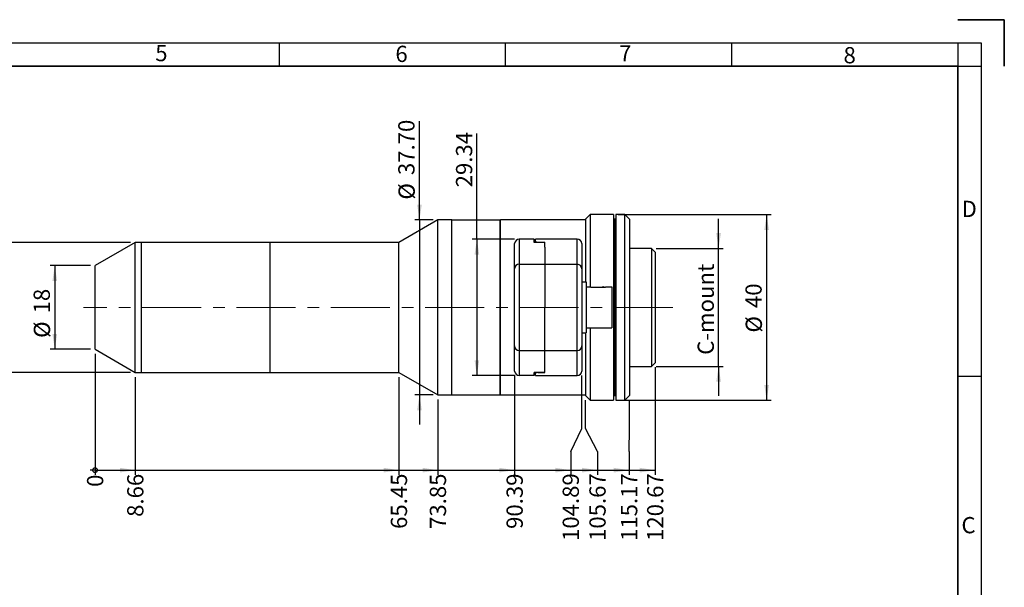
# Model space of a CAD drawing. Units: millimetres. Extents: x 5 to 415, y 5 to 292.
# Drawn here: x 202 to 415, y 170 to 292 of the extents above; entities that cross this region are included whole.
import ezdxf

# ---------------------------------------------------------------- set-up
doc = ezdxf.new("R2010")
doc.units = ezdxf.units.MM
doc.linetypes.add('CENTERX2', pattern=[20.32, 12.7, -2.54, 2.54, -2.54])
doc.layers.add('CONTORNO', color=7, linetype='Continuous', lineweight=35)
doc.layers.add('RIQUADRO', color=5, linetype='Continuous')
doc.styles.add('SLDTEXTSTYLE0', font='TXT', dxfattribs={"width": 0.75})
doc.dimstyles.new('SLDDIMSTYLE0', dxfattribs={"dimtxt": 3.5, "dimasz": 3.302, "dimexe": 0, "dimexo": 0.0625, "dimgap": 0.875, "dimtad": 1, "dimrnd": 1e-09, "dimzin": 12, "dimdsep": 46, "dimtxsty": 'SLDTEXTSTYLE0', "dimsah": 1, "dimcen": 0.09, "dimadec": 0, "dimazin": 3, "dimtfac": 1, "dimtofl": 0, "dimtmove": 0, "dimatfit": 3, "dimfxl": 1, "dimfrac": 2, "dimtolj": 1, "dimtzin": 12, "dimarcsym": 0})
doc.dimstyles.new('SLDDIMSTYLE1', dxfattribs={"dimtxt": 3.5, "dimasz": 0.338667, "dimexe": 0, "dimexo": 0.0625, "dimgap": 0.875, "dimtad": 0, "dimtih": 1, "dimtoh": 1, "dimdec": 0, "dimrnd": 1e-09, "dimdsep": 46, "dimtxsty": 'SLDTEXTSTYLE0', "dimblk1": 'ORIGIN', "dimblk2": 'ORIGIN', "dimsah": 1, "dimcen": 0.09, "dimadec": 0, "dimazin": 2, "dimtfac": 1, "dimtdec": 0, "dimtofl": 0, "dimtmove": 0, "dimatfit": 3, "dimldrblk": 'ORIGIN', "dimfxl": 1, "dimfrac": 2, "dimtolj": 1, "dimtzin": 12, "dimarcsym": 0})
doc.dimstyles.new('SLDDIMSTYLE2', dxfattribs={"dimtxt": 3.5, "dimasz": 3.302, "dimexe": 0, "dimexo": 0.0625, "dimgap": 0.875, "dimtad": 0, "dimtih": 1, "dimtoh": 1, "dimrnd": 1e-09, "dimzin": 12, "dimdsep": 46, "dimtxsty": 'SLDTEXTSTYLE0', "dimsah": 1, "dimcen": 0.09, "dimadec": 0, "dimazin": 3, "dimtfac": 1, "dimtofl": 0, "dimtmove": 0, "dimatfit": 3, "dimfxl": 1, "dimfrac": 2, "dimtolj": 1, "dimtzin": 12, "dimarcsym": 0})
doc.dimstyles.new('SLDDIMSTYLE3', dxfattribs={"dimtxt": 3.5, "dimasz": 3.302, "dimexe": 0, "dimexo": 0.0625, "dimgap": 0.875, "dimtad": 1, "dimrnd": 1e-09, "dimzin": 12, "dimdsep": 46, "dimtxsty": 'SLDTEXTSTYLE0', "dimsah": 1, "dimcen": 0.09, "dimadec": 0, "dimazin": 3, "dimtfac": 1, "dimtmove": 0, "dimatfit": 0, "dimfxl": 1, "dimfrac": 2, "dimtolj": 1, "dimtzin": 12, "dimarcsym": 0})
doc.dimstyles.new('SLDDIMSTYLE4', dxfattribs={"dimtxt": 3.5, "dimasz": 3.302, "dimexe": 0, "dimexo": 0.0625, "dimgap": 0.875, "dimtad": 1, "dimrnd": 1e-09, "dimzin": 12, "dimdsep": 46, "dimtxsty": 'SLDTEXTSTYLE0', "dimsah": 1, "dimcen": 0.09, "dimadec": 0, "dimazin": 3, "dimtol": 1, "dimtm": 0.1, "dimtfac": 1, "dimtofl": 0, "dimtmove": 0, "dimatfit": 3, "dimfxl": 1, "dimfrac": 2, "dimtolj": 1, "dimtzin": 0, "dimarcsym": 0})
doc.dimstyles.new('SLDDIMSTYLE5', dxfattribs={"dimtxt": 3.5, "dimasz": 3.302, "dimexe": 0, "dimexo": 0.0625, "dimgap": 0.875, "dimtad": 1, "dimrnd": 1e-09, "dimzin": 4, "dimdsep": 46, "dimtxsty": 'SLDTEXTSTYLE0', "dimsah": 1, "dimcen": 0.09, "dimadec": 0, "dimazin": 1, "dimtfac": 1, "dimtmove": 0, "dimatfit": 0, "dimfxl": 1, "dimfrac": 2, "dimtolj": 1, "dimtzin": 12, "dimarcsym": 0})

# ---------------------------------------------------------------- blocks, each defined once
blk = doc.blocks.new('_Origin')
at = {"color": 0, "linetype": 'ByBlock', "lineweight": -2}
blk.add_line((0, 0), (-1, 0), dxfattribs=at)
blk.add_circle((0, 0), 0.5, dxfattribs=at)
blk = doc.blocks.new('_D_2')
at = {"layer": 'RIQUADRO'}
blk.add_line((218.72, 219.96), (218.72, 193.91), dxfattribs=at)
at = {"layer": 'RIQUADRO', "xscale": 1.016, "yscale": 1.016}
blk.add_blockref('_Origin', (218.72, 194.92), dxfattribs=at)
at = {"layer": 'RIQUADRO', "insert": (216.99, 191.32), "char_height": 3.5, "attachment_point": 1, "rotation": 90, "style": 'SLDTEXTSTYLE0'}
blk.add_mtext('0', dxfattribs=at)
blk = doc.blocks.new('_D_3')
at = {"layer": 'RIQUADRO'}
for p, q in [((227.38, 214.97), (227.38, 193.91)), ((218.72, 194.92), (227.38, 194.92))]:
    blk.add_line(p, q, dxfattribs=at)
blk.add_solid([(227.38, 194.92), (224.08, 195.43), (224.08, 194.42)], dxfattribs=at)
at = {"layer": 'RIQUADRO', "insert": (225.65, 184.86), "char_height": 3.5, "attachment_point": 1, "rotation": 90, "style": 'SLDTEXTSTYLE0'}
blk.add_mtext('8.66', dxfattribs=at)
blk = doc.blocks.new('_D_4')
at = {"layer": 'RIQUADRO'}
for p, q in [((284.17, 214.97), (284.17, 193.91)), ((227.38, 194.92), (284.17, 194.92))]:
    blk.add_line(p, q, dxfattribs=at)
blk.add_solid([(284.17, 194.92), (280.87, 195.43), (280.87, 194.42)], dxfattribs=at)
at = {"layer": 'RIQUADRO', "insert": (282.44, 182.27), "char_height": 3.5, "attachment_point": 1, "rotation": 90, "style": 'SLDTEXTSTYLE0'}
blk.add_mtext('65.45', dxfattribs=at)
blk = doc.blocks.new('_D_5')
at = {"layer": 'RIQUADRO'}
for p, q in [((292.57, 210.12), (292.57, 193.91)), ((284.17, 194.92), (292.57, 194.92))]:
    blk.add_line(p, q, dxfattribs=at)
blk.add_solid([(292.57, 194.92), (289.27, 195.43), (289.27, 194.42)], dxfattribs=at)
at = {"layer": 'RIQUADRO', "insert": (290.84, 182.27), "char_height": 3.5, "attachment_point": 1, "rotation": 90, "style": 'SLDTEXTSTYLE0'}
blk.add_mtext('73.85', dxfattribs=at)
blk = doc.blocks.new('_D_6')
at = {"layer": 'RIQUADRO'}
for p, q in [((309.11, 215.35), (309.11, 193.91)), ((292.57, 194.92), (309.11, 194.92))]:
    blk.add_line(p, q, dxfattribs=at)
blk.add_solid([(309.11, 194.92), (305.8, 195.43), (305.8, 194.42)], dxfattribs=at)
at = {"layer": 'RIQUADRO', "insert": (307.37, 182.27), "char_height": 3.5, "attachment_point": 1, "rotation": 90, "style": 'SLDTEXTSTYLE0'}
blk.add_mtext('90.39', dxfattribs=at)
blk = doc.blocks.new('_D_7')
at = {"layer": 'RIQUADRO'}
for p, q in [((323.61, 203.91), (323.61, 215.34)), ((321.19, 198.91), (323.61, 203.91)), ((321.19, 198.91), (321.19, 193.91)), ((309.11, 194.92), (321.19, 194.92))]:
    blk.add_line(p, q, dxfattribs=at)
blk.add_solid([(321.19, 194.92), (317.89, 195.43), (317.89, 194.42)], dxfattribs=at)
at = {"layer": 'RIQUADRO', "insert": (319.46, 179.68), "char_height": 3.5, "attachment_point": 1, "rotation": 90, "style": 'SLDTEXTSTYLE0'}
blk.add_mtext('104.89', dxfattribs=at)
blk = doc.blocks.new('_D_8')
at = {"layer": 'RIQUADRO'}
for p, q in [((324.39, 203.91), (324.39, 209.97)), ((326.95, 198.91), (324.39, 203.91)), ((326.95, 198.91), (326.95, 193.91)), ((321.19, 194.92), (326.95, 194.92))]:
    blk.add_line(p, q, dxfattribs=at)
blk.add_solid([(326.95, 194.92), (323.65, 195.43), (323.65, 194.42)], dxfattribs=at)
at = {"layer": 'RIQUADRO', "insert": (325.22, 179.68), "char_height": 3.5, "attachment_point": 1, "rotation": 90, "style": 'SLDTEXTSTYLE0'}
blk.add_mtext('105.67', dxfattribs=at)
blk = doc.blocks.new('_D_9')
at = {"layer": 'RIQUADRO'}
for p, q in [((333.89, 203.91), (333.89, 209.97)), ((333.77, 198.91), (333.89, 203.91)), ((333.77, 198.91), (333.77, 193.91)), ((326.95, 194.92), (333.77, 194.92))]:
    blk.add_line(p, q, dxfattribs=at)
blk.add_solid([(333.77, 194.92), (330.47, 195.43), (330.47, 194.42)], dxfattribs=at)
at = {"layer": 'RIQUADRO', "insert": (332.04, 179.68), "char_height": 3.5, "attachment_point": 1, "rotation": 90, "style": 'SLDTEXTSTYLE0'}
blk.add_mtext('115.17', dxfattribs=at)
blk = doc.blocks.new('_D_10')
at = {"layer": 'RIQUADRO'}
for p, q in [((339.39, 217.07), (339.39, 193.91)), ((333.77, 194.92), (339.39, 194.92))]:
    blk.add_line(p, q, dxfattribs=at)
blk.add_solid([(339.39, 194.92), (336.08, 195.43), (336.08, 194.42)], dxfattribs=at)
at = {"layer": 'RIQUADRO', "insert": (337.65, 179.68), "char_height": 3.5, "attachment_point": 1, "rotation": 90, "style": 'SLDTEXTSTYLE0'}
blk.add_mtext('120.67', dxfattribs=at)
blk = doc.blocks.new('_D_11')
at = {"layer": 'RIQUADRO'}
for p, q in [((353.05, 242.67), (353.05, 249.02)), ((339.59, 242.67), (354.05, 242.67)), ((353.05, 217.27), (353.05, 242.67)), ((339.59, 217.27), (354.05, 217.27)), ((353.05, 217.27), (353.05, 210.92))]:
    blk.add_line(p, q, dxfattribs=at)
for points in [[(353.05, 242.67), (353.56, 245.97), (352.55, 245.97)], [(353.05, 217.27), (352.55, 213.96), (353.56, 213.96)]]:
    blk.add_solid(points, dxfattribs=at)
at = {"layer": 'RIQUADRO', "insert": (348.54, 219.76), "char_height": 3.5, "attachment_point": 1, "rotation": 90, "style": 'SLDTEXTSTYLE0'}
blk.add_mtext('C-mount', dxfattribs=at)
blk = doc.blocks.new('_D_12')
at = {"layer": 'RIQUADRO'}
for p, q in [((331.39, 249.97), (364.41, 249.97)), ((363.41, 249.97), (363.41, 209.97)), ((331.39, 209.97), (364.41, 209.97))]:
    blk.add_line(p, q, dxfattribs=at)
for points in [[(363.41, 249.97), (362.9, 246.66), (363.91, 246.66)], [(363.41, 209.97), (363.91, 213.27), (362.9, 213.27)]]:
    blk.add_solid(points, dxfattribs=at)
at = {"layer": 'RIQUADRO', "char_height": 3.5, "attachment_point": 1, "rotation": 90, "style": 'SLDTEXTSTYLE0'}
for s, insert in [('40', (358.84, 229.83)), ('%%c', (358.89, 224.55))]:
    blk.add_mtext(s, dxfattribs=dict(at, insert=insert))
blk = doc.blocks.new('_D_13')
at = {"layer": 'RIQUADRO'}
for p, q in [((226.38, 243.97), (197.64, 243.97)), ((198.64, 243.97), (198.64, 215.97)), ((226.38, 215.97), (197.64, 215.97))]:
    blk.add_line(p, q, dxfattribs=at)
for points in [[(198.64, 243.97), (198.13, 240.66), (199.15, 240.66)], [(198.64, 215.97), (199.15, 219.27), (198.13, 219.27)]]:
    blk.add_solid(points, dxfattribs=at)
at = {"layer": 'RIQUADRO', "attachment_point": 1, "rotation": 90, "style": 'SLDTEXTSTYLE0'}
for s, insert, char_height in [('0.10', (195.52, 232.78), 2.1), ('0', (192.81, 232.78), 2.1), ('-', (195.52, 231.85), 2.1), ('28', (194.08, 225.39), 3.5), ('%%c', (194.13, 220.11), 3.5)]:
    blk.add_mtext(s, dxfattribs=dict(at, insert=insert, char_height=char_height))
blk = doc.blocks.new('_D_14')
at = {"layer": 'RIQUADRO'}
for p, q in [((217.72, 238.97), (209.05, 238.97)), ((210.05, 238.97), (210.05, 220.96)), ((217.72, 220.96), (209.05, 220.96))]:
    blk.add_line(p, q, dxfattribs=at)
for points in [[(210.05, 238.97), (209.54, 235.66), (210.56, 235.66)], [(210.05, 220.96), (210.56, 224.27), (209.54, 224.27)]]:
    blk.add_solid(points, dxfattribs=at)
at = {"layer": 'RIQUADRO', "char_height": 3.5, "attachment_point": 1, "rotation": 90, "style": 'SLDTEXTSTYLE0'}
for s, insert in [('18', (205.49, 228.68)), ('%%c', (205.54, 223.4))]:
    blk.add_mtext(s, dxfattribs=dict(at, insert=insert))
blk = doc.blocks.new('_D_15')
at = {"layer": 'RIQUADRO'}
for p, q in [((300.99, 244.63), (300.99, 267.45)), ((309.11, 244.63), (299.99, 244.63)), ((300.99, 244.63), (300.99, 215.3)), ((309.11, 215.3), (299.99, 215.3))]:
    blk.add_line(p, q, dxfattribs=at)
for points in [[(300.99, 244.63), (300.48, 241.33), (301.49, 241.33)], [(300.99, 215.3), (301.49, 218.6), (300.48, 218.6)]]:
    blk.add_solid(points, dxfattribs=at)
at = {"layer": 'RIQUADRO', "insert": (296.48, 255.82), "char_height": 3.5, "attachment_point": 1, "rotation": 90, "style": 'SLDTEXTSTYLE0'}
blk.add_mtext('29.34', dxfattribs=at)
blk = doc.blocks.new('_D_16')
at = {"layer": 'RIQUADRO'}
for p, q in [((288.62, 248.82), (288.62, 270.09)), ((291.57, 248.82), (287.62, 248.82)), ((288.62, 248.82), (288.62, 211.12)), ((291.57, 211.12), (287.62, 211.12)), ((288.62, 211.12), (288.62, 204.77))]:
    blk.add_line(p, q, dxfattribs=at)
for points in [[(288.62, 248.82), (289.12, 252.12), (288.11, 252.12)], [(288.62, 211.12), (288.11, 207.81), (289.12, 207.81)]]:
    blk.add_solid(points, dxfattribs=at)
at = {"layer": 'RIQUADRO', "char_height": 3.5, "attachment_point": 1, "rotation": 90, "style": 'SLDTEXTSTYLE0'}
for s, insert in [('37.70', (284.05, 258.46)), ('%%c', (284.1, 253.18))]:
    blk.add_mtext(s, dxfattribs=dict(at, insert=insert))

msp = doc.modelspace()

# ---------------------------------------------------------------- linework, layer by layer
at = {"color": 7, "linetype": 'Continuous', "lineweight": 25}
for p, q in [((292.572, 248.815), (284.172, 243.965)), ((295.572, 248.815), (292.572, 248.815)), ((292.572, 211.115), (292.572, 248.815)), ((295.572, 211.115), (295.572, 248.815)), ((305.972, 248.765), (295.572, 248.765)), ((305.972, 245.634), (305.972, 248.765)), ((324.386, 248.815), (306.072, 248.815)), ((306.072, 211.115), (306.072, 248.815)), ((325.386, 249.965), (324.386, 248.965)), ((324.386, 248.965), (324.386, 235.465)), ((330.386, 249.965), (325.386, 249.965)), ((325.386, 249.965), (325.386, 234.39)), ((330.386, 249.965), (330.386, 209.965)), ((330.586, 248.965), (330.386, 248.965)), ((330.686, 248.965), (330.586, 248.965)), ((330.586, 248.965), (330.586, 210.965)), ((330.786, 248.965), (330.686, 248.965)), ((330.686, 248.965), (330.686, 210.965)), ((330.836, 248.965), (330.786, 248.965)), ((330.786, 248.965), (330.786, 210.965)), ((330.886, 248.965), (330.836, 248.965)), ((330.836, 248.965), (330.836, 210.965)), ((332.886, 249.965), (330.886, 249.965)), ((330.886, 249.965), (330.886, 209.965)), ((333.886, 248.965), (332.886, 249.965)), ((332.886, 209.965), (332.886, 249.965)), ((333.886, 248.965), (333.886, 210.965)), ((306.072, 248.165), (305.972, 248.165)), ((227.379, 243.965), (218.719, 238.965)), ((228.719, 243.965), (227.379, 243.965)), ((227.379, 215.965), (227.379, 243.965)), ((256.439, 243.965), (228.719, 243.965)), ((228.719, 215.965), (228.719, 243.965)), ((284.172, 243.965), (256.432, 243.965)), ((256.432, 215.965), (256.432, 243.965)), ((256.439, 215.965), (256.439, 243.965)), ((284.172, 215.965), (284.172, 243.965)), ((305.972, 211.165), (305.972, 245.634)), ((310.106, 244.635), (310.106, 239.245)), ((313.306, 244.635), (310.106, 244.635)), ((313.306, 243.967), (313.306, 244.635)), ((315.606, 243.967), (313.306, 243.967)), ((313.606, 244.143), (313.606, 244.635)), ((322.606, 244.635), (313.606, 244.635)), ((313.606, 244.143), (314.106, 244.007)), ((313.606, 243.967), (313.606, 244.143)), ((314.106, 244.007), (315.606, 244.007)), ((314.106, 244.007), (314.106, 243.967)), ((315.606, 242.955), (315.606, 244.007)), ((322.606, 239.244), (322.606, 244.635)), ((309.106, 243.586), (309.109, 243.695)), ((309.106, 238.269), (309.106, 243.586)), ((315.606, 242.955), (315.606, 239.245)), ((323.603, 243.695), (323.606, 243.587)), ((323.606, 243.587), (323.606, 238.267)), ((338.586, 242.665), (333.886, 242.665)), ((339.386, 241.865), (338.586, 242.665)), ((338.586, 242.665), (338.586, 217.265)), ((339.386, 241.865), (339.386, 218.065)), ((218.719, 220.965), (218.719, 238.965)), ((309.106, 221.665), (309.106, 238.269)), ((310.106, 239.245), (310.106, 220.688)), ((310.106, 239.245), (315.606, 239.245)), ((315.606, 239.245), (315.606, 229.966)), ((315.606, 239.244), (322.606, 239.244)), ((322.606, 220.686), (322.606, 239.244)), ((323.606, 238.267), (323.606, 221.663)), ((323.606, 235.465), (324.556, 235.465)), ((324.556, 235.465), (324.556, 224.465)), ((324.556, 234.39), (325.556, 234.39)), ((325.556, 234.39), (325.556, 234.326)), ((325.556, 234.326), (328.656, 234.326)), ((328.656, 234.39), (328.656, 234.326)), ((328.656, 234.39), (330.056, 234.39)), ((330.056, 234.39), (330.056, 225.54)), ((315.606, 220.686), (315.606, 229.966)), ((324.556, 225.54), (325.556, 225.54)), ((325.386, 225.54), (325.386, 209.965)), ((325.556, 225.604), (328.656, 225.604)), ((325.556, 225.604), (325.556, 225.54)), ((328.656, 225.604), (328.656, 225.54)), ((328.656, 225.54), (330.056, 225.54)), ((323.606, 224.465), (324.556, 224.465)), ((324.386, 224.465), (324.386, 210.965)), ((218.719, 220.965), (227.379, 215.965)), ((309.106, 216.345), (309.106, 221.665)), ((310.106, 220.688), (315.606, 220.688)), ((310.106, 220.688), (310.106, 215.296)), ((315.606, 220.686), (322.606, 220.686)), ((315.606, 215.923), (315.606, 220.686)), ((322.606, 215.295), (322.606, 220.686)), ((323.606, 221.663), (323.606, 216.344)), ((333.886, 217.265), (338.586, 217.265)), ((338.586, 217.265), (339.386, 218.065)), ((227.379, 215.965), (228.719, 215.965)), ((228.719, 215.965), (256.439, 215.965)), ((256.432, 215.965), (284.172, 215.965)), ((284.172, 215.965), (292.572, 211.115)), ((309.109, 216.236), (309.106, 216.345)), ((313.306, 215.296), (310.106, 215.296)), ((313.306, 215.296), (313.306, 215.964)), ((315.606, 215.964), (313.306, 215.964)), ((313.606, 215.788), (313.606, 215.964)), ((314.106, 215.923), (313.606, 215.788)), ((313.606, 215.295), (313.606, 215.788)), ((313.606, 215.295), (322.606, 215.295)), ((314.106, 215.964), (314.106, 215.923)), ((314.106, 215.923), (315.606, 215.923)), ((323.606, 216.344), (323.603, 216.235)), ((292.572, 211.115), (295.572, 211.115)), ((295.572, 211.165), (305.972, 211.165)), ((305.972, 211.765), (306.072, 211.765)), ((306.072, 211.115), (324.386, 211.115)), ((324.386, 210.965), (325.386, 209.965)), ((330.386, 210.965), (330.586, 210.965)), ((330.586, 210.965), (330.686, 210.965)), ((330.686, 210.965), (330.786, 210.965)), ((330.786, 210.965), (330.836, 210.965)), ((330.836, 210.965), (330.886, 210.965)), ((332.886, 209.965), (333.886, 210.965)), ((325.386, 209.965), (330.386, 209.965)), ((330.886, 209.965), (332.886, 209.965))]:
    msp.add_line(p, q, dxfattribs=at)
for centre, radius, start, end in [((310.117, 243.625), 1.01, 90.60956, 176.02586), ((310.094, 238.257), 0.989, 89.33316, 179.31726), ((322.617, 238.255), 0.989, 0.68326, 90.66734), ((328.156, 233.765), 0.6, 69.22209, 110.77791), ((328.156, 226.165), 0.6, 249.22209, 290.77791), ((310.094, 221.676), 0.989, 180.68326, 270.66734), ((322.617, 221.675), 0.989, 269.33266, 359.31674), ((310.117, 216.306), 1.01, 183.97414, 269.39044)]:
    msp.add_arc(centre, radius, start, end, dxfattribs=at)
for centre, start_param, end_param in [((322.606, 243.612), 4.793599, 6.2831853), ((322.606, 216.318), 3.1415927, 4.631179)]:
    msp.add_ellipse(centre, major_axis=(0, 1.024), ratio=0.976701, start_param=start_param, end_param=end_param, dxfattribs=at)
at = {"layer": 'CONTORNO', "color": 7, "linetype": 'Continuous', "lineweight": 35}
for q in [(404.606, 291.919), (414.606, 281.919)]:
    msp.add_line((414.606, 291.919), q, dxfattribs=at)
at = {"layer": 'CONTORNO'}
for p, q in [((14.606, 281.919), (404.606, 281.919)), ((404.606, 281.919), (404.606, 14.919))]:
    msp.add_line(p, q, dxfattribs=at)
at = {"layer": 'RIQUADRO'}
for p, q in [((9.606, 286.919), (409.606, 286.919)), ((258.356, 286.919), (258.356, 281.919)), ((307.106, 286.919), (307.106, 281.919)), ((355.856, 286.919), (355.856, 281.919)), ((404.606, 286.919), (404.606, 9.919)), ((409.606, 286.919), (409.606, 9.919)), ((9.606, 281.919), (409.606, 281.919)), ((404.606, 215.169), (409.606, 215.169))]:
    msp.add_line(p, q, dxfattribs=at)
at = {"layer": 'RIQUADRO', "linetype": 'CENTERX2', "lineweight": 18}
msp.add_line((343.21, 229.965), (216.257, 229.965), dxfattribs=at)

# ---------------------------------------------------------------- texts
at = {"layer": 'RIQUADRO', "char_height": 3.5, "attachment_point": 1, "style": 'SLDTEXTSTYLE0'}
for s, insert in [('5', (231.698, 286.481)), ('6', (283.431, 286.309)), ('7', (331.628, 286.429)), ('8', (379.971, 286.024)), ('D', (405.406, 252.926)), ('C', (405.377, 184.831))]:
    msp.add_mtext(s, dxfattribs=dict(at, insert=insert))

# ---------------------------------------------------------------- dimensions: what is measured, and where the dimension line sits
at = {"layer": 'RIQUADRO'}
for base, p1, p2, text, dimstyle, picture, middle in [((288.616, 211.115), (292.572, 248.815), (292.572, 211.115), '%%c<>', 'SLDDIMSTYLE5', '_D_16', (288.616, 261.636)), ((363.405, 209.965), (330.386, 249.965), (330.386, 209.965), '%%c<>', 'SLDDIMSTYLE0', '_D_12', (363.405, 229.778)), ((353.055, 242.665), (338.586, 217.265), (338.586, 242.665), 'C-mount', 'SLDDIMSTYLE3', '_D_11', (353.055, 229.778)), ((198.641, 215.965), (227.379, 243.965), (227.379, 215.965), '%%c<>', 'SLDDIMSTYLE4', '_D_13', (198.641, 229.162)), ((210.051, 220.965), (218.719, 238.965), (218.719, 220.965), '%%c<>', 'SLDDIMSTYLE0', '_D_14', (210.051, 228.625))]:
    dim = msp.add_linear_dim(base=base, p1=p1, p2=p2, angle=90, text=text, dimstyle=dimstyle, dxfattribs=at)
    dim.commit()
    dim.dimension.update_dxf_attribs({"geometry": picture, "text_midpoint": middle, "dimtype": 160})
dim = msp.add_linear_dim(base=(300.987, 215.296), p1=(310.106, 244.635), p2=(310.106, 215.296), angle=90, dimstyle='SLDDIMSTYLE0', dxfattribs=at)
dim.commit()
dim.dimension.update_dxf_attribs({"geometry": '_D_15', "text_midpoint": (300.987, 261.636), "dimtype": 160})
for feature_location, offset, origin, dimstyle, picture, middle in [((218.71907265, 220.964886032), (0, -27.057584209), (218.71907265, 220.964886032), 'SLDDIMSTYLE1', '_D_2', (218.71907265, 192.614246226)), ((227.379, 215.965), (0, -22.058), (218.719, 220.965), 'SLDDIMSTYLE2', '_D_3', (227.379, 189.382)), ((284.172, 215.965), (0, -22.058), (218.719, 220.965), 'SLDDIMSTYLE2', '_D_4', (284.172, 188.089)), ((292.572, 211.115), (0, -17.208), (218.719, 220.965), 'SLDDIMSTYLE2', '_D_5', (292.572, 188.089)), ((309.106, 216.345), (0, -22.438), (218.719, 220.965), 'SLDDIMSTYLE2', '_D_6', (309.106, 188.089)), ((323.606, 216.344), (-2.416, -22.436), (218.719, 220.965), 'SLDDIMSTYLE2', '_D_7', (321.19, 186.795)), ((324.386, 210.965), (2.565, -17.058), (218.719, 220.965), 'SLDDIMSTYLE2', '_D_8', (326.951, 186.795)), ((333.886, 210.965), (-0.112, -17.058), (218.719, 220.965), 'SLDDIMSTYLE2', '_D_9', (333.774, 186.795)), ((339.386, 218.065), (0, -24.158), (218.719, 220.965), 'SLDDIMSTYLE2', '_D_10', (339.386, 186.795))]:
    dim = msp.add_ordinate_dim(feature_location=feature_location, offset=offset, dtype=1, origin=origin, dimstyle=dimstyle, dxfattribs=at)
    dim.commit()
    dim.dimension.update_dxf_attribs({"geometry": picture, "text_midpoint": middle})

doc.saveas('drawing.dxf')
